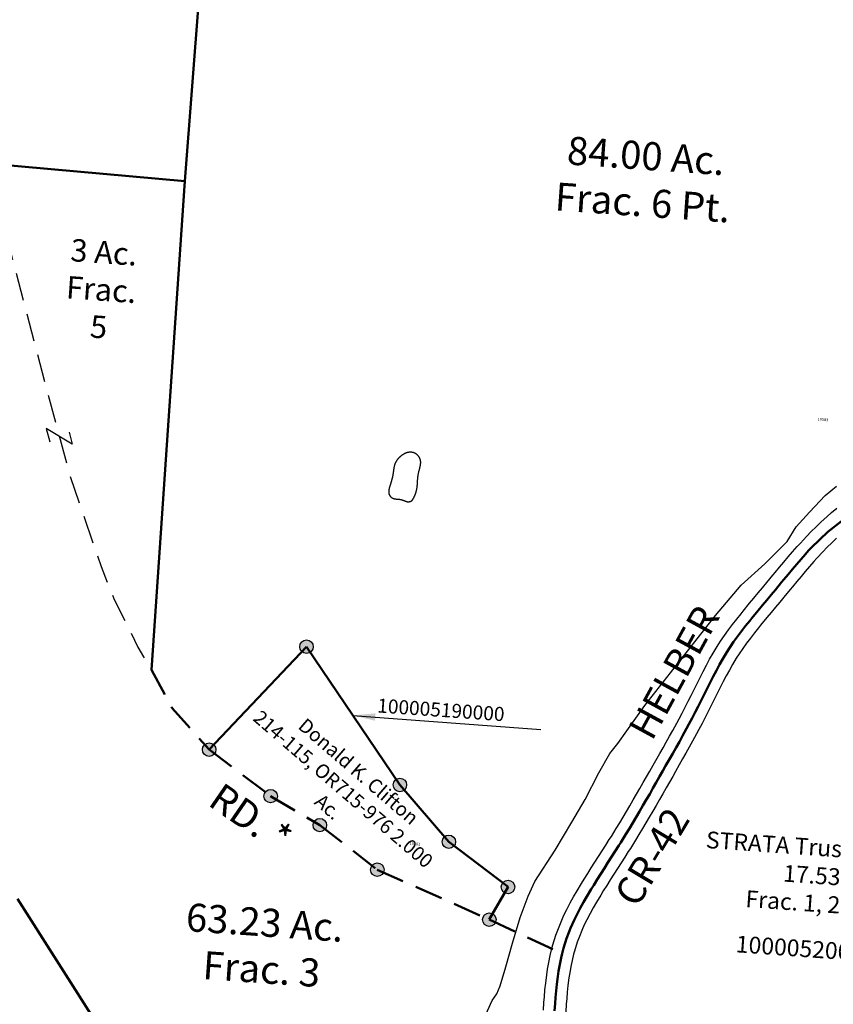
# Model space of a CAD drawing. Units: feet. Extents: x 1968571 to 2004539, y 571023 to 605570.
# Drawn here: x 1982174 to 1983624, y 574980 to 576736 of the extents above; entities that cross this region are included whole.
import ezdxf

# ---------------------------------------------------------------- set-up
doc = ezdxf.new("R2010")
doc.units = ezdxf.units.FT
doc.header["$MEASUREMENT"] = 0
doc.linetypes.add('DASHED2', pattern=[0.375, 0.25, -0.125])
doc.layers.add('ADDRESS', color=6, linetype='Continuous', plot=False)
for name, color, linetype in [('MONUMENT IRON PIN', 7, 'Continuous'), ('OWNER', 7, 'Continuous'), ('PARCEL NUMBER', 211, 'Continuous'), ('ROAD', 7, 'Continuous'), ('ROAD NAME and NUMBER', 80, 'Continuous'), ('TIE-IN', 7, 'Continuous'), ('WATER POND & LAKE', 4, 'Continuous'), ('WATER STREAM & RIVER', 4, 'Continuous')]:
    doc.layers.add(name, color=color, linetype=linetype)
doc.layers.add('MONUMENT IRON PIN HATCH', color=7, linetype='Continuous', true_color=0xffffff)
doc.layers.add('PROPERTY LINE', color=1, linetype='Continuous', lineweight=50)
doc.styles.add('BOLD', font='romand.shx', dxfattribs={"height": 50})
doc.styles.get("Standard").update_dxf_attribs({"font": 'romans.shx', "height": 40})
doc.dimstyles.get("Standard").update_dxf_attribs({"dimtxt": 15, "dimasz": 40, "dimexe": 0.18, "dimexo": 0.0625, "dimgap": 10, "dimtad": 0, "dimzin": 0, "dimdsep": 46, "dimtxsty": 'Standard', "dimcen": 0.09, "dimse1": 1, "dimse2": 1, "dimsd1": 1, "dimsd2": 1, "dimaunit": 1, "dimadec": 0, "dimazin": 0, "dimtfac": 1, "dimtix": 1, "dimtofl": 0, "dimtmove": 0, "dimatfit": 3, "dimfxl": 1, "dimtolj": 1, "dimtzin": 0, "dimarcsym": 0})

msp = doc.modelspace()

# ---------------------------------------------------------------- hatches: boundary and pattern name
at = {"layer": 'MONUMENT IRON PIN HATCH', "ltscale": 10}
h = msp.add_hatch(color=256, dxfattribs=at)
h.dxf.hatch_style = 1
edge = h.paths.add_edge_path()
edge.add_arc((1982685.3, 575617.9), 12, 0, 360)
h = msp.add_hatch(color=256, dxfattribs=at)
h.dxf.hatch_style = 1
edge = h.paths.add_edge_path()
edge.add_arc((1982511.8, 575434.4), 12, 0, 360)
h = msp.add_hatch(color=256, dxfattribs=at)
h.dxf.hatch_style = 1
edge = h.paths.add_edge_path()
edge.add_arc((1982851.7, 575371.5), 12, 0, 360)
h = msp.add_hatch(color=256, dxfattribs=at)
h.dxf.hatch_style = 1
edge = h.paths.add_edge_path()
edge.add_arc((1982621.3, 575351.6), 12, 0, 360)
h = msp.add_hatch(color=256, dxfattribs=at)
h.dxf.hatch_style = 1
edge = h.paths.add_edge_path()
edge.add_arc((1982709, 575299.9), 12, 0, 360)
h = msp.add_hatch(color=256, dxfattribs=at)
h.dxf.hatch_style = 1
edge = h.paths.add_edge_path()
edge.add_arc((1982939, 575270.2), 12, 0, 360)
h = msp.add_hatch(color=256, dxfattribs=at)
h.dxf.hatch_style = 1
edge = h.paths.add_edge_path()
edge.add_arc((1982811.4, 575220.4), 12, 0, 360)
h = msp.add_hatch(color=256, dxfattribs=at)
h.dxf.hatch_style = 1
edge = h.paths.add_edge_path()
edge.add_arc((1983044.4, 575189.6), 12, 0, 360)
h = msp.add_hatch(color=256, dxfattribs=at)
h.dxf.hatch_style = 1
edge = h.paths.add_edge_path()
edge.add_arc((1983011, 575131.4), 12, 0, 360)

# ---------------------------------------------------------------- linework, layer by layer
at = {"layer": 'MONUMENT IRON PIN', "ltscale": 10}
for centre in [(1982685.3, 575617.9), (1982511.8, 575434.4), (1982851.7, 575371.5), (1982621.3, 575351.6), (1982709, 575299.9), (1982939, 575270.2), (1982811.4, 575220.4), (1983044.4, 575189.6), (1983011, 575131.4)]:
    msp.add_circle(centre, 12, dxfattribs=at)
at = {"layer": 'PROPERTY LINE'}
for p, q in [((1982468.7, 576447.7), (1982569.6, 577778.6)), ((1981114.6, 576569), (1982468.7, 576447.7)), ((1982468.7, 576447.7), (1982409.1, 575576.9)), ((1982511.8, 575434.4), (1982685.3, 575617.9)), ((1982685.3, 575617.9), (1982851.7, 575371.5)), ((1982851.7, 575371.5), (1982939, 575270.2)), ((1982939, 575270.2), (1983044.4, 575189.6)), ((1983044.4, 575189.6), (1983011, 575131.4)), ((1982170.1, 575168.5), (1982355.2, 574878))]:
    msp.add_line(p, q, dxfattribs=at)
at = {"layer": 'PROPERTY LINE', "ltscale": 50}
for points in [[(1983585.3, 575794.9), (1983585.3, 575794.9), (1983614.5, 575822.8), (1983638.6, 575841.9), (1983672.8, 575865.1)], [(1983585.3, 575794.9), (1983580, 575789.2), (1983574.5, 575783), (1983566.6, 575774.1), (1983558.9, 575765), (1983551.2, 575755.9), (1983543.6, 575746.8), (1983536, 575737.6), (1983531.9, 575732.7), (1983520.8, 575719.3), (1983513.1, 575710.1), (1983505.5, 575701), (1983497.9, 575691.8), (1983490.3, 575682.7), (1983479, 575668.8), (1983475.3, 575664.2), (1983467.8, 575654.9), (1983460.5, 575645.4), (1983453.3, 575635.9), (1983446.3, 575626.3), (1983439.6, 575616.4), (1983434.1, 575607.9), (1983427.1, 575596.2), (1983421.3, 575585.9), (1983415.6, 575575.4), (1983410.1, 575564.8), (1983404.8, 575554.1), (1983400.5, 575545.7), (1983394.1, 575532.8), (1983388.7, 575522.2), (1983383.3, 575511.6), (1983377.8, 575501), (1983372.3, 575490.4), (1983366.8, 575479.9), (1983362.7, 575472.2), (1983355.5, 575459), (1983349.7, 575448.5), (1983343.9, 575438.2), (1983338, 575427.8), (1983332.2, 575417.4), (1983325.3, 575405.3), (1983320.4, 575396.7), (1983314.5, 575386.3), (1983308.6, 575376), (1983302.7, 575365.6), (1983296.8, 575355.3), (1983290.8, 575345), (1983284.9, 575334.7), (1983278.9, 575324.4), (1983272.8, 575314.1), (1983266.7, 575303.9), (1983260.6, 575293.7), (1983254.4, 575283.6), (1983245.4, 575269.1), (1983241.8, 575263.3), (1983235.4, 575253.3), (1983229, 575243.3), (1983222.5, 575233.3), (1983216.1, 575223.2), (1983209.7, 575213.2), (1983203.3, 575203.2), (1983197, 575193.1), (1983192.4, 575185.7), (1983184.6, 575172.7), (1983178.7, 575162.4), (1983172.9, 575152), (1983166.8, 575140.2), (1983162.2, 575130.7), (1983155.8, 575116), (1983152.8, 575108.7), (1983148.7, 575097.5), (1983143.4, 575080.7), (1983140.8, 575070.8), (1983139, 575063.1), (1983136.6, 575051.5), (1983134.5, 575039.7), (1983133.1, 575030.3), (1983131.3, 575016.1), (1983130.1, 575004.3), (1983129, 574992.4), (1983128.2, 574982.1), (1983127.3, 574968.7)]]:
    msp.add_lwpolyline(points, dxfattribs=at)
at = {"layer": 'PROPERTY LINE', "linetype": 'DASHED2', "ltscale": 200, "flags": 128}
for points in [[(1982409.1, 575576.9), (1982446.1, 575508.6), (1982511.8, 575434.4)], [(1982511.8, 575434.4), (1982621.3, 575351.6)], [(1982621.3, 575351.6), (1982709, 575299.9)], [(1982709, 575299.9), (1982811.4, 575220.4)], [(1982811.4, 575220.4), (1983011, 575131.4)], [(1983011, 575131.4), (1983140.8, 575070.8)]]:
    msp.add_lwpolyline(points, dxfattribs=at)
at = {"layer": 'ROAD', "linetype": 'DASHED2', "ltscale": 200, "flags": 128}
msp.add_lwpolyline([(1980458.5, 577460.4), (1980533.9, 577464.9), (1980611.2, 577467.8), (1980664.9, 577467.5), (1980714.4, 577465.5), (1980756.1, 577461.4), (1980794.6, 577456.2), (1980829.9, 577449.5), (1980864.7, 577442), (1980920.8, 577427.4), (1980969, 577409.4), (1981059.2, 577370.5), (1981098.8, 577347.2), (1981135.2, 577321.6), (1981170.7, 577294.9), (1981198.9, 577269.6), (1981227.2, 577238.4), (1981253.7, 577204.5), (1981272.7, 577172.4), (1981290.6, 577137.7), (1981325.7, 577058.2), (1981349.1, 576996.2), (1981367.9, 576936), (1981390.5, 576857.1), (1981410.6, 576796.2), (1981417.6, 576780.4), (1981433.6, 576751.6), (1981442.2, 576740.8), (1981452.3, 576731.2), (1981466.5, 576722.4), (1981483.7, 576715), (1981502.4, 576709.6), (1981524.3, 576704.9), (1981559.2, 576701), (1981576.7, 576700.3), (1981603.9, 576700.6), (1981645.1, 576704.1), (1981690.8, 576710.9), (1981739.5, 576721.9), (1981777.9, 576733.5), (1981825.9, 576750.9), (1981885.2, 576774.3), (1981940.7, 576793.2), (1981977.3, 576802.8), (1982003.4, 576807), (1982017.8, 576808), (1982031.4, 576807), (1982045.4, 576804.5), (1982055.4, 576800.4), (1982064.8, 576792.4), (1982071.7, 576783.9), (1982077.6, 576772.2), (1982082.5, 576755), (1982085.9, 576737.6), (1982097.9, 576612.4), (1982147, 576362.7), (1982200.5, 576158.2), (1982263.7, 575921.7), (1982319.2, 575760.7), (1982342.3, 575702), (1982367, 575654.1), (1982384.5, 575616.9), (1982394.6, 575600), (1982409.1, 575576.9)], dxfattribs=at)
at = {"layer": 'ROAD', "ltscale": 10}
for points in [[(1983107.3, 574970), (1983108.3, 574983.6), (1983109.1, 574994.1), (1983110.2, 575006.2), (1983111.5, 575018.4), (1983113.3, 575033.1), (1983114.8, 575042.9), (1983116.9, 575055.2), (1983119.5, 575067.5), (1983122.4, 575079.7), (1983124.2, 575086.4), (1983129.8, 575104), (1983134.2, 575115.9), (1983138.9, 575127.6), (1983144.1, 575139.1), (1983148.9, 575149.2), (1983155.3, 575161.4), (1983161.2, 575172.2), (1983167.4, 575182.9), (1983175.4, 575196.1), (1983180, 575203.6), (1983186.4, 575213.8), (1983192.8, 575224), (1983199.3, 575234), (1983205.7, 575244.1), (1983212.2, 575254.1), (1983218.5, 575264.1), (1983224.9, 575274), (1983228.5, 575279.7), (1983237.3, 575294), (1983243.5, 575304.1), (1983249.6, 575314.2), (1983255.6, 575324.3), (1983261.6, 575334.5), (1983267.6, 575344.7), (1983273.5, 575355), (1983279.4, 575365.3), (1983285.3, 575375.6), (1983291.2, 575385.9), (1983297.1, 575396.2), (1983303, 575406.6), (1983307.9, 575415.1), (1983314.8, 575427.3), (1983320.6, 575437.6), (1983326.4, 575447.9), (1983332.2, 575458.3), (1983337.9, 575468.6), (1983345.1, 575481.7), (1983349.1, 575489.3), (1983354.6, 575499.7), (1983360.1, 575510.2), (1983365.5, 575520.7), (1983370.8, 575531.2), (1983376.2, 575541.8), (1983382.7, 575554.7), (1983386.9, 575563.1), (1983392.3, 575573.9), (1983397.9, 575584.7), (1983403.7, 575595.5), (1983409.8, 575606.3), (1983417.1, 575618.5), (1983423, 575627.5), (1983430, 575637.8), (1983437.2, 575647.8), (1983444.6, 575657.6), (1983452.1, 575667.2), (1983459.7, 575676.7), (1983463.5, 575681.5), (1983474.9, 575695.4), (1983482.5, 575704.6), (1983490.1, 575713.8), (1983497.8, 575723), (1983505.4, 575732.1), (1983516.5, 575745.5), (1983520.6, 575750.4), (1983528.2, 575759.5), (1983535.9, 575768.8), (1983543.6, 575778), (1983551.5, 575787.2), (1983559.5, 575796.3), (1983565.3, 575802.7), (1983576.1, 575814.3), (1983584.6, 575823.2), (1983593.4, 575831.8), (1983602.3, 575840.4), (1983612.3, 575849.5), (1983620.7, 575856.9), (1983630.2, 575864.9)], [(1983629.6, 575811.2), (1983621.3, 575803.2), (1983613.1, 575795.1), (1983605.1, 575786.8), (1983594.8, 575775.7), (1983589.4, 575769.7), (1983581.7, 575761), (1983574.1, 575752.1), (1983566.5, 575743.1), (1983559, 575734), (1983551.4, 575724.8), (1983547.3, 575719.9), (1983536.1, 575706.5), (1983528.5, 575697.3), (1983520.9, 575688.2), (1983513.3, 575679.1), (1983505.8, 575670), (1983494.5, 575656.2), (1983490.9, 575651.7), (1983483.5, 575642.5), (1983476.4, 575633.3), (1983469.4, 575624.1), (1983462.7, 575614.8), (1983456.3, 575605.4), (1983451.1, 575597.3), (1983444.4, 575586.2), (1983438.8, 575576.2), (1983433.3, 575566), (1983427.9, 575555.7), (1983422.6, 575545.1), (1983418.4, 575536.8), (1983411.9, 575523.8), (1983406.5, 575513.1), (1983401.1, 575502.5), (1983395.6, 575491.8), (1983390.1, 575481.1), (1983384.5, 575470.5), (1983380.3, 575462.7), (1983373, 575449.3), (1983367.2, 575438.8), (1983361.3, 575428.4), (1983355.4, 575417.9), (1983349.6, 575407.5), (1983342.6, 575395.4), (1983337.8, 575386.8), (1983331.9, 575376.5), (1983326, 575366.1), (1983320.1, 575355.7), (1983314.1, 575345.3), (1983308.2, 575335), (1983302.2, 575324.6), (1983296.1, 575314.3), (1983290, 575304), (1983283.9, 575293.6), (1983277.7, 575283.3), (1983271.4, 575273.1), (1983262.4, 575258.5), (1983258.7, 575252.6), (1983252.3, 575242.5), (1983245.8, 575232.5), (1983239.4, 575222.4), (1983232.9, 575212.4), (1983226.5, 575202.5), (1983220.2, 575192.5), (1983214, 575182.5), (1983209.5, 575175.3), (1983201.8, 575162.5), (1983196.1, 575152.5), (1983190.5, 575142.5), (1983184.7, 575131.2), (1983180.3, 575122.2), (1983175.7, 575111.9), (1983171.5, 575101.5), (1983167.7, 575091.1), (1983162.6, 575075.1), (1983161.2, 575069.7), (1983158.5, 575058.8), (1983156.2, 575047.7), (1983154.3, 575036.5), (1983152.9, 575027.6), (1983151.2, 575013.8), (1983150, 575002.3), (1983149, 574990.7), (1983148.2, 574980.6), (1983147.2, 574967.3)]]:
    msp.add_lwpolyline(points, dxfattribs=at)
at = {"layer": 'TIE-IN', "ltscale": 3}
msp.add_lwpolyline([(1982262.1, 576000.2), (1982267.7, 575979.1), (1982221.5, 576007.1), (1982228, 575982.8)], dxfattribs=at)
at = {"layer": 'WATER POND & LAKE', "ltscale": 10}
msp.add_lwpolyline([(1982863, 575876.8), (1982863.2, 575876.8), (1982863.5, 575876.7), (1982863.7, 575876.6), (1982863.9, 575876.6), (1982864.1, 575876.5), (1982864.3, 575876.5), (1982864.4, 575876.4), (1982864.6, 575876.4), (1982864.8, 575876.4), (1982865, 575876.3), (1982865.1, 575876.3), (1982865.3, 575876.3), (1982865.4, 575876.3), (1982865.6, 575876.2), (1982865.7, 575876.2), (1982865.9, 575876.2), (1982866, 575876.2), (1982866.1, 575876.2), (1982866.2, 575876.2), (1982866.4, 575876.2), (1982866.5, 575876.2), (1982866.6, 575876.2), (1982866.7, 575876.2), (1982866.8, 575876.2), (1982866.9, 575876.2), (1982867, 575876.2), (1982867, 575876.2), (1982867.1, 575876.3), (1982867.2, 575876.3), (1982867.3, 575876.3), (1982867.4, 575876.3), (1982867.4, 575876.3), (1982867.5, 575876.3), (1982867.6, 575876.3), (1982867.6, 575876.3), (1982867.7, 575876.3), (1982867.8, 575876.4), (1982867.8, 575876.4), (1982867.9, 575876.4), (1982868, 575876.4), (1982868.1, 575876.4), (1982868.2, 575876.4), (1982868.3, 575876.5), (1982868.4, 575876.5), (1982868.5, 575876.5), (1982868.6, 575876.5), (1982868.6, 575876.5), (1982868.7, 575876.5), (1982868.7, 575876.5), (1982868.8, 575876.5), (1982868.9, 575876.6), (1982868.9, 575876.6), (1982869, 575876.6), (1982869.1, 575876.6), (1982869.2, 575876.6), (1982869.3, 575876.6), (1982869.4, 575876.6), (1982869.5, 575876.7), (1982869.6, 575876.7), (1982869.7, 575876.7), (1982869.8, 575876.7), (1982870, 575876.8), (1982870.1, 575876.8), (1982870.2, 575876.8), (1982870.4, 575876.9), (1982870.5, 575876.9), (1982870.6, 575877), (1982870.8, 575877), (1982871, 575877.1), (1982871.1, 575877.2), (1982871.3, 575877.3), (1982871.5, 575877.4), (1982871.6, 575877.5), (1982871.8, 575877.6), (1982871.9, 575877.6), (1982872, 575877.7), (1982872.1, 575877.8), (1982872.2, 575877.8), (1982872.3, 575877.9), (1982872.4, 575878), (1982872.5, 575878), (1982872.6, 575878.1), (1982872.7, 575878.2), (1982872.8, 575878.3), (1982872.9, 575878.4), (1982873, 575878.5), (1982873.1, 575878.6), (1982873.2, 575878.7), (1982873.3, 575878.8), (1982873.4, 575878.9), (1982873.5, 575879), (1982873.6, 575879.1), (1982873.7, 575879.2), (1982873.8, 575879.3), (1982873.9, 575879.4), (1982874, 575879.6), (1982874.1, 575879.7), (1982874.2, 575879.8), (1982874.3, 575880), (1982874.4, 575880.1), (1982874.5, 575880.3), (1982874.7, 575880.4), (1982874.8, 575880.6), (1982874.9, 575880.7), (1982875, 575880.9), (1982875.1, 575881.1), (1982875.2, 575881.2), (1982875.3, 575881.4), (1982875.5, 575881.6), (1982875.6, 575881.8), (1982875.7, 575882), (1982875.8, 575882.2), (1982875.9, 575882.4), (1982876, 575882.6), (1982876.2, 575882.8), (1982876.3, 575883), (1982876.4, 575883.2), (1982876.5, 575883.5), (1982876.6, 575883.7), (1982876.7, 575883.9), (1982876.9, 575884.2), (1982877, 575884.4), (1982877.1, 575884.6), (1982877.2, 575884.9), (1982877.3, 575885.1), (1982877.4, 575885.4), (1982877.6, 575885.6), (1982877.7, 575885.9), (1982877.8, 575886.2), (1982877.9, 575886.4), (1982878, 575886.7), (1982878.1, 575887), (1982878.3, 575887.2), (1982878.4, 575887.5), (1982878.5, 575887.8), (1982878.6, 575888.1), (1982878.7, 575888.4), (1982878.8, 575888.7), (1982879, 575889.2), (1982879.3, 575889.8), (1982879.5, 575890.4), (1982879.7, 575891.1), (1982879.9, 575891.7), (1982880.1, 575892.3), (1982880.3, 575892.9), (1982880.5, 575893.6), (1982880.7, 575894.2), (1982880.8, 575894.9), (1982881, 575895.6), (1982881.2, 575896.2), (1982881.3, 575896.9), (1982881.5, 575897.6), (1982881.6, 575898.2), (1982881.8, 575898.9), (1982881.9, 575899.6), (1982882, 575900.3), (1982882.1, 575900.7), (1982882.2, 575901.7), (1982882.3, 575902.4), (1982882.4, 575903), (1982882.5, 575903.7), (1982882.6, 575904.4), (1982882.6, 575905.1), (1982882.7, 575905.8), (1982882.8, 575906.5), (1982882.8, 575907.2), (1982882.9, 575907.9), (1982882.9, 575908.6), (1982883, 575910), (1982883.1, 575911.4), (1982883.1, 575912.8), (1982883.2, 575914.2), (1982883.3, 575914.9), (1982883.3, 575915.6), (1982883.4, 575916.4), (1982883.4, 575917.1), (1982883.5, 575917.8), (1982883.6, 575918.5), (1982883.6, 575919.2), (1982883.7, 575920), (1982883.8, 575920.7), (1982883.9, 575921.4), (1982884, 575922.1), (1982884.1, 575922.9), (1982884.2, 575923.6), (1982884.3, 575924.3), (1982884.4, 575924.8), (1982884.6, 575925.8), (1982884.8, 575926.6), (1982884.9, 575927.3), (1982885.1, 575928.1), (1982885.3, 575928.8), (1982885.5, 575929.5), (1982885.6, 575930.3), (1982886, 575931.8), (1982886.4, 575933.3), (1982886.8, 575934.8), (1982887, 575935.5), (1982887.2, 575936.2), (1982887.3, 575937), (1982887.5, 575937.7), (1982887.7, 575938.4), (1982887.8, 575939.2), (1982888, 575939.9), (1982888, 575940.3), (1982888.1, 575940.6), (1982888.2, 575941), (1982888.2, 575941.3), (1982888.3, 575941.7), (1982888.3, 575942), (1982888.4, 575942.4), (1982888.4, 575942.7), (1982888.5, 575943.1), (1982888.5, 575943.4), (1982888.6, 575943.8), (1982888.6, 575944.1), (1982888.6, 575944.5), (1982888.7, 575944.8), (1982888.7, 575945.2), (1982888.7, 575945.5), (1982888.7, 575945.8), (1982888.7, 575946.2), (1982888.7, 575946.5), (1982888.7, 575946.8), (1982888.7, 575947.2), (1982888.7, 575947.5), (1982888.7, 575947.8), (1982888.6, 575948.1), (1982888.6, 575948.5), (1982888.6, 575948.8), (1982888.5, 575949.1), (1982888.5, 575949.3), (1982888.4, 575949.7), (1982888.4, 575950), (1982888.3, 575950.4), (1982888.2, 575950.7), (1982888.2, 575951), (1982888.1, 575951.3), (1982888, 575951.6), (1982887.9, 575951.9), (1982887.8, 575952.2), (1982887.7, 575952.5), (1982887.6, 575952.8), (1982887.5, 575953), (1982887.4, 575953.3), (1982887.2, 575953.6), (1982887.1, 575953.9), (1982887, 575954.2), (1982886.8, 575954.4), (1982886.7, 575954.7), (1982886.5, 575955), (1982886.4, 575955.2), (1982886.2, 575955.5), (1982886.1, 575955.8), (1982885.9, 575956), (1982885.7, 575956.3), (1982885.6, 575956.5), (1982885.4, 575956.8), (1982885.2, 575957), (1982885, 575957.3), (1982884.8, 575957.5), (1982884.6, 575957.7), (1982884.4, 575958), (1982884.2, 575958.2), (1982884, 575958.4), (1982883.8, 575958.6), (1982883.6, 575958.9), (1982883.4, 575959.1), (1982883.2, 575959.3), (1982883, 575959.5), (1982882.7, 575959.7), (1982882.5, 575959.9), (1982882.3, 575960.1), (1982882.1, 575960.3), (1982881.8, 575960.5), (1982881.6, 575960.7), (1982881.3, 575960.8), (1982881.1, 575961), (1982880.9, 575961.2), (1982880.6, 575961.4), (1982880.4, 575961.5), (1982880.1, 575961.7), (1982879.9, 575961.8), (1982879.6, 575962), (1982879.4, 575962.2), (1982879.1, 575962.3), (1982878.8, 575962.4), (1982878.6, 575962.6), (1982878.3, 575962.7), (1982878.1, 575962.8), (1982877.8, 575963), (1982877.5, 575963.1), (1982877.3, 575963.2), (1982877, 575963.3), (1982876.7, 575963.4), (1982876.5, 575963.5), (1982876.2, 575963.6), (1982875.9, 575963.7), (1982875.7, 575963.8), (1982875.4, 575963.9), (1982875.1, 575963.9), (1982874.8, 575964), (1982874.6, 575964.1), (1982874.3, 575964.2), (1982874, 575964.2), (1982873.7, 575964.3), (1982873.5, 575964.3), (1982873.2, 575964.4), (1982872.9, 575964.4), (1982872.6, 575964.4), (1982872.4, 575964.5), (1982872.1, 575964.5), (1982871.8, 575964.5), (1982871.5, 575964.5), (1982871.3, 575964.6), (1982871, 575964.6), (1982870.7, 575964.6), (1982870.4, 575964.6), (1982870.2, 575964.6), (1982869.9, 575964.6), (1982869.6, 575964.6), (1982869.3, 575964.6), (1982869.1, 575964.5), (1982868.8, 575964.5), (1982868.5, 575964.5), (1982868.2, 575964.5), (1982868, 575964.4), (1982867.7, 575964.4), (1982867.4, 575964.3), (1982867.1, 575964.3), (1982866.8, 575964.3), (1982866.6, 575964.2), (1982866.3, 575964.2), (1982866, 575964.1), (1982865.7, 575964), (1982865.5, 575964), (1982865.2, 575963.9), (1982864.9, 575963.8), (1982864.6, 575963.7), (1982864.4, 575963.7), (1982864.1, 575963.6), (1982863.8, 575963.5), (1982863.6, 575963.4), (1982863.3, 575963.3), (1982863, 575963.2), (1982862.7, 575963.1), (1982862.5, 575963), (1982862.2, 575962.9), (1982861.9, 575962.8), (1982861.7, 575962.7), (1982861.4, 575962.6), (1982861.1, 575962.5), (1982860.9, 575962.4), (1982860.6, 575962.2), (1982860.3, 575962.1), (1982860.1, 575962), (1982859.8, 575961.8), (1982859.5, 575961.7), (1982859.3, 575961.6), (1982859, 575961.4), (1982858.5, 575961.2), (1982858, 575960.9), (1982857.4, 575960.6), (1982856.9, 575960.2), (1982856.4, 575959.9), (1982855.9, 575959.6), (1982855.4, 575959.2), (1982854.9, 575958.9), (1982854.4, 575958.5), (1982853.9, 575958.2), (1982853.5, 575957.8), (1982853, 575957.4), (1982852.5, 575957), (1982852, 575956.6), (1982851.6, 575956.2), (1982851.1, 575955.8), (1982850.7, 575955.4), (1982850.2, 575954.9), (1982849.8, 575954.5), (1982849.4, 575954), (1982849.2, 575953.8), (1982849, 575953.6), (1982848.8, 575953.3), (1982848.6, 575953.1), (1982848.4, 575952.9), (1982848.2, 575952.6), (1982848, 575952.4), (1982847.8, 575952.2), (1982847.6, 575951.9), (1982847.4, 575951.7), (1982847.2, 575951.4), (1982847, 575951.2), (1982846.8, 575950.9), (1982846.6, 575950.7), (1982846.5, 575950.4), (1982846.3, 575950.2), (1982846.1, 575949.9), (1982845.9, 575949.7), (1982845.8, 575949.4), (1982845.6, 575949.1), (1982845.4, 575948.9), (1982845.3, 575948.6), (1982845.1, 575948.3), (1982845, 575948.1), (1982844.8, 575947.8), (1982844.7, 575947.5), (1982844.5, 575947.3), (1982844.4, 575947), (1982844.2, 575946.7), (1982844.1, 575946.4), (1982843.9, 575946.1), (1982843.8, 575945.9), (1982843.7, 575945.6), (1982843.5, 575945.3), (1982843.4, 575945), (1982843.2, 575944.6), (1982843.2, 575944.4), (1982843.1, 575944.2), (1982842.9, 575943.9), (1982842.8, 575943.6), (1982842.7, 575943.3), (1982842.6, 575943), (1982842.5, 575942.7), (1982842.4, 575942.4), (1982842.3, 575942.1), (1982842.2, 575941.8), (1982842, 575941.2), (1982841.9, 575940.6), (1982841.7, 575940), (1982841.6, 575939.4), (1982841.4, 575938.7), (1982841.3, 575938.1), (1982841.1, 575937.5), (1982841, 575936.9), (1982840.9, 575936.2), (1982840.8, 575935.6), (1982840.7, 575935), (1982840.6, 575934.4), (1982840.5, 575933.7), (1982840.4, 575933.1), (1982840.3, 575932.5), (1982840.2, 575931.8), (1982840, 575930.6), (1982839.8, 575929.3), (1982839.7, 575928.1), (1982839.6, 575927.4), (1982839.5, 575926.8), (1982839.4, 575926.2), (1982839.3, 575925.6), (1982839.2, 575925), (1982839.1, 575924.4), (1982839, 575923.6), (1982838.9, 575923.2), (1982838.8, 575922.6), (1982838.7, 575922), (1982838.6, 575921.4), (1982838.5, 575920.8), (1982838.3, 575920.3), (1982838.2, 575919.7), (1982838.1, 575919.1), (1982838, 575918.6), (1982837.8, 575918), (1982837.7, 575917.5), (1982837.5, 575916.9), (1982837.4, 575916.4), (1982837.3, 575915.8), (1982837.1, 575915.3), (1982837, 575914.7), (1982836.8, 575914.2), (1982836.7, 575913.7), (1982836.5, 575913.2), (1982836.4, 575912.6), (1982836.2, 575912.1), (1982836.1, 575911.6), (1982835.9, 575911.1), (1982835.8, 575910.6), (1982835.6, 575910.1), (1982835.4, 575909.6), (1982835.3, 575909.1), (1982835.1, 575908.6), (1982835, 575908.1), (1982834.8, 575907.6), (1982834.7, 575907.1), (1982834.5, 575906.6), (1982834.4, 575906.1), (1982834.1, 575905.4), (1982834.1, 575905.2), (1982833.9, 575904.7), (1982833.8, 575904.2), (1982833.6, 575903.8), (1982833.5, 575903.3), (1982833.4, 575902.8), (1982833.2, 575902.4), (1982833.1, 575901.9), (1982833, 575901.5), (1982832.8, 575901), (1982832.7, 575900.6), (1982832.6, 575900.1), (1982832.5, 575899.7), (1982832.4, 575899.2), (1982832.3, 575898.8), (1982832.2, 575898.3), (1982832.1, 575897.9), (1982832, 575897.5), (1982832, 575897.1), (1982831.9, 575896.6), (1982831.8, 575896.2), (1982831.8, 575895.8), (1982831.8, 575895.4), (1982831.7, 575895), (1982831.7, 575894.6), (1982831.7, 575894.2), (1982831.7, 575893.8), (1982831.7, 575893.4), (1982831.7, 575893.2), (1982831.7, 575893), (1982831.7, 575892.8), (1982831.7, 575892.6), (1982831.7, 575892.5), (1982831.8, 575892.3), (1982831.8, 575892.1), (1982831.8, 575891.9), (1982831.8, 575891.7), (1982831.9, 575891.5), (1982831.9, 575891.3), (1982831.9, 575891.2), (1982832, 575890.9), (1982832, 575890.8), (1982832.1, 575890.6), (1982832.1, 575890.4), (1982832.2, 575890.3), (1982832.2, 575890.1), (1982832.3, 575889.9), (1982832.3, 575889.7), (1982832.4, 575889.6), (1982832.5, 575889.4), (1982832.5, 575889.2), (1982832.6, 575889.1), (1982832.7, 575888.9), (1982832.8, 575888.7), (1982832.8, 575888.6), (1982832.9, 575888.4), (1982833, 575888.3), (1982833.1, 575888.1), (1982833.2, 575887.9), (1982833.3, 575887.8), (1982833.4, 575887.6), (1982833.5, 575887.5), (1982833.6, 575887.3), (1982833.7, 575887.2), (1982833.8, 575887), (1982833.9, 575886.9), (1982834.1, 575886.6), (1982834.3, 575886.3), (1982834.5, 575886), (1982834.8, 575885.7), (1982835, 575885.5), (1982835.3, 575885.2), (1982835.6, 575885), (1982835.8, 575884.7), (1982836.1, 575884.5), (1982836.4, 575884.3), (1982836.7, 575884), (1982837, 575883.8), (1982837.3, 575883.6), (1982837.6, 575883.4), (1982837.9, 575883.2), (1982838.2, 575883.1), (1982838.6, 575882.9), (1982838.9, 575882.7), (1982839.2, 575882.6), (1982839.5, 575882.4), (1982839.9, 575882.3), (1982840.1, 575882.2), (1982840.6, 575882), (1982840.9, 575881.9), (1982841.3, 575881.8), (1982841.6, 575881.7), (1982842, 575881.6), (1982842.3, 575881.6), (1982842.7, 575881.5), (1982843, 575881.4), (1982843.4, 575881.4), (1982843.8, 575881.3), (1982844.1, 575881.3), (1982844.5, 575881.2), (1982844.9, 575881.2), (1982845.2, 575881.1), (1982846, 575881.1), (1982846.7, 575881), (1982847.5, 575880.9), (1982849, 575880.8), (1982849.7, 575880.8), (1982850.1, 575880.7), (1982850.4, 575880.7), (1982850.8, 575880.6), (1982851.2, 575880.6), (1982851.5, 575880.5), (1982851.9, 575880.5), (1982852.3, 575880.4), (1982852.6, 575880.4), (1982853, 575880.3), (1982853.4, 575880.2), (1982853.7, 575880.1), (1982854.1, 575880), (1982854.4, 575880), (1982854.8, 575879.9), (1982855.1, 575879.8), (1982855.5, 575879.7), (1982855.8, 575879.5), (1982856.1, 575879.4), (1982856.5, 575879.3), (1982856.8, 575879.2), (1982857.1, 575879.1), (1982857.5, 575879), (1982857.8, 575878.9), (1982858.1, 575878.7), (1982858.4, 575878.6), (1982858.7, 575878.5), (1982859, 575878.4), (1982859.3, 575878.3), (1982859.6, 575878.1), (1982859.9, 575878), (1982860.2, 575877.9), (1982860.5, 575877.8), (1982860.8, 575877.7), (1982861, 575877.6), (1982861.3, 575877.5), (1982861.6, 575877.4), (1982861.8, 575877.3), (1982862.1, 575877.2), (1982862.3, 575877.1), (1982862.6, 575877), (1982862.8, 575876.9), (1982863, 575876.8)], close=True, dxfattribs=at)
at = {"layer": 'WATER STREAM & RIVER', "ltscale": 400}
msp.add_lwpolyline([(1983002.3, 574957.1), (1983016.3, 574987.1), (1983024.3, 574999.1), (1983030.3, 575013.2), (1983040.3, 575047.2), (1983052.2, 575089.2), (1983066.2, 575135.2), (1983080.2, 575173.2), (1983092.2, 575199.2), (1983128.1, 575255.3), (1983158.1, 575305.3), (1983182.1, 575345.3), (1983206, 575393.3), (1983226, 575427.3), (1983240, 575445.4), (1983288, 575513.4), (1983333.9, 575571.4), (1983413.9, 575673.5), (1983459.9, 575727.6), (1983501.8, 575765.6), (1983541.8, 575805.7), (1983557.8, 575831.7), (1983581.8, 575857.7), (1983609.8, 575887.7), (1983629.7, 575903.8)], dxfattribs=at)

# ---------------------------------------------------------------- texts
at = {"layer": 'ADDRESS'}
for s, p in [('10583', (1983596, 576021)), ('10683', (1982868.9, 575264.6))]:
    msp.add_text(s, height=5, rotation=356, dxfattribs=at).set_placement(p)
at = {"layer": 'OWNER', "attachment_point": 5}
for s, insert, char_height, width, rotation in [('84.00 Ac.\\PFrac. 6 Pt.', (1983286.7, 576444.9), 50, 488.909, 356), ('3 Ac.\\PFrac.\\P5', (1982319.2, 576249.4), 40, 194.876, 356), ('Donald K. Clifton\\P214-115, OR715-976 2.000 Ac.', (1982748.7, 575361.6), 25, 447.915, 319.2284), ('STRATA Trust OR758-671\\P17.530 Ac.\\PFrac. 1, 2 & 6 Pts.', (1983630.1, 575203.8), 30, 484.731, 356), ('63.23 Ac.\\PFrac. 3', (1982607.6, 575078.4), 50, 488.909, 356)]:
    msp.add_mtext(s, dxfattribs=dict(at, insert=insert, char_height=char_height, width=width, rotation=rotation))
at = {"layer": 'PARCEL NUMBER', "ltscale": 10}
for s, height, p in [('100005190000', 25, (1982810.6, 575500.8)), ('100005200000', 30, (1983449.5, 575073.3))]:
    msp.add_text(s, height=height, rotation=356, dxfattribs=at).set_placement(p)
at = {"layer": 'ROAD NAME and NUMBER', "style": 'BOLD'}
msp.add_text('RD. *', height=50, rotation=325.4817, dxfattribs=at).set_placement((1982507.4, 575336.6))
at = {"layer": 'ROAD NAME and NUMBER', "char_height": 50, "attachment_point": 5, "style": 'BOLD'}
for s, insert, width, rotation in [('HELBER', (1983345.9, 575569), 980.753, 61.3391), ('CR-42', (1983306.4, 575240.1), 453.69, 59.0422)]:
    msp.add_mtext(s, dxfattribs=dict(at, insert=insert, width=width, rotation=rotation))

# ---------------------------------------------------------------- leaders
at = {"layer": 'PARCEL NUMBER', "ltscale": 10}
msp.add_leader([(1982767.9, 575495.5), (1983103.1, 575470.6)], dimstyle='Standard', override={"dimgap": 0.09, "dimtad": 0}, dxfattribs=at)

doc.saveas('drawing.dxf')
